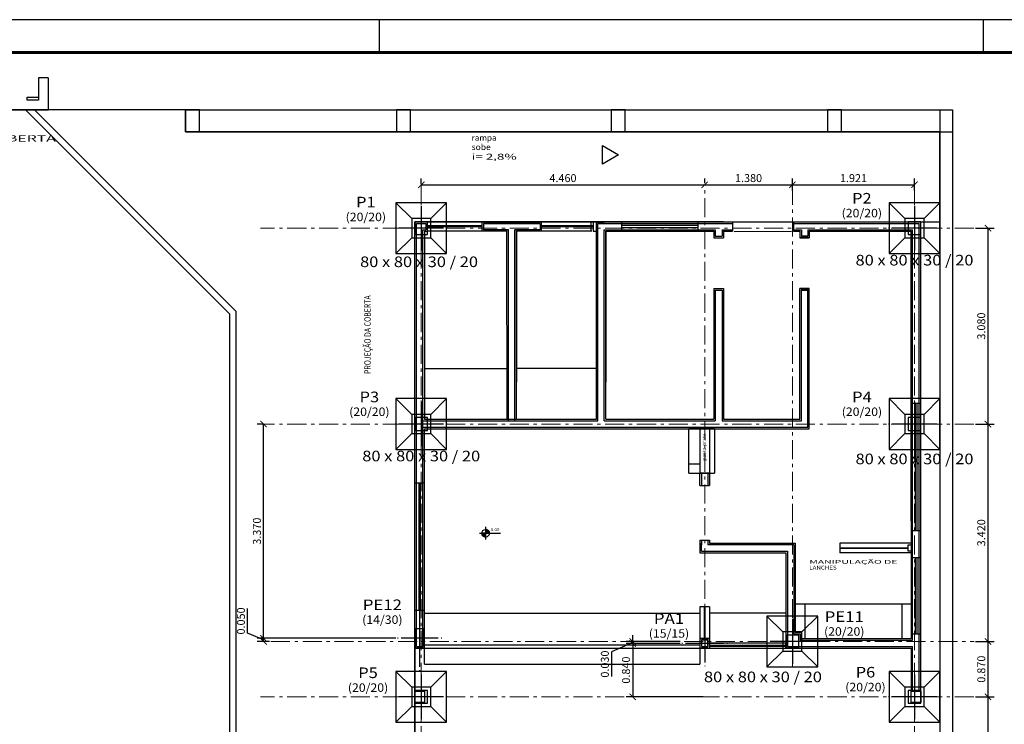
# Model space of a CAD drawing. Units: millimetres. Extents: x 5 to 912, y 5 to 483.
# Drawn here: x 125 to 156, y 319 to 341 of the extents above; entities that cross this region are included whole.
import ezdxf
from ezdxf.enums import TextEntityAlignment as Align

# ---------------------------------------------------------------- set-up
doc = ezdxf.new("R2010")
doc.units = ezdxf.units.MM
for name, pattern in [('ACAD_ISO02W100', [0.04, 0.02, 0.02]), ('ACAD_ISO10W100', [18, 12, -3, 0, -3]), ('HIDDEN', [0.04, 0.02, 0.02]), ('HIDDEN2', [0.04, 0.02, 0.02])]:
    doc.linetypes.add(name, pattern=pattern)
doc.layers.get('0').update_dxf_attribs({"linetype": 'CONTINUOUS'})
doc.layers.get('Defpoints').update_dxf_attribs({"linetype": 'CONTINUOUS'})
for name, color, linetype in [('09-COTA', 1, 'CONTINUOUS'), ('ALVENARIA', 5, 'CONTINUOUS'), ('ARQ-ALV', 6, 'CONTINUOUS'), ('ARQ-DIV', 140, 'CONTINUOUS'), ('ARQ-ESQ', 252, 'CONTINUOUS'), ('ARQ_2D_PISO', 1, 'CONTINUOUS'), ('ARQ_TEXTOS', 2, 'CONTINUOUS'), ('CINTAS', 2, 'CONTINUOUS'), ('COTAS', 2, 'CONTINUOUS'), ('ESQUADRIA', 2, 'CONTINUOUS'), ('FUN_CARIMBO', 2, 'CONTINUOUS'), ('LINHA_COBERTA', 6, 'ACAD_ISO02W100'), ('LN CT', 2, 'CONTINUOUS'), ('PAREDE', 1, 'CONTINUOUS'), ('PAREDES', 252, 'CONTINUOUS'), ('PILAR_EIXOS', 1, 'CONTINUOUS'), ('PILAR_REF', 3, 'CONTINUOUS'), ('PILAR_RET', 4, 'CONTINUOUS'), ('PISO', 1, 'CONTINUOUS'), ('REVESTIMENTO', 1, 'CONTINUOUS'), ('SAP_CONTORNO', 3, 'CONTINUOUS'), ('SAP_DIMENSION_Y_ARM', 2, 'CONTINUOUS'), ('TEXTO', 2, 'CONTINUOUS')]:
    doc.layers.add(name, color=color, linetype=linetype)
doc.styles.add('CYPETXT', font='monotxt', dxfattribs={"height": 0.2})
doc.styles.add('INCENDIO', font='swisscl.ttf')
doc.dimstyles.new('IFAL MD 50', dxfattribs={"dimtxt": 0.25, "dimasz": 0.2, "dimexe": 0.2, "dimexo": 0.05, "dimgap": 0.05, "dimtad": 1, "dimdec": 3, "dimlfac": 0.5, "dimzin": 1, "dimdsep": 46, "dimtxsty": 'INCENDIO', "dimblk": 'ARCHTICK', "dimcen": 1, "dimclrd": 1, "dimclre": 1, "dimclrt": 256, "dimadec": 0, "dimazin": 2, "dimtfac": 1, "dimtdec": 3, "dimtofl": 0, "dimtmove": 0, "dimatfit": 3, "dimfxl": 1, "dimarcsym": 0})

# ---------------------------------------------------------------- blocks, each defined once
blk = doc.blocks.new('_ArchTick')
at = {"color": 0, "linetype": 'ByBlock', "lineweight": 0, "const_width": 0.15}
blk.add_lwpolyline([(-0.5, -0.5), (0.5, 0.5)], dxfattribs=at)
blk = doc.blocks.new('*D15')
at = {"layer": 'CINTAS', "color": 1, "lineweight": -2, "transparency": 16777216}
for p, q in [((137.795, 336.086), (137.795, 336.267)), ((146.714, 336.116), (146.714, 336.267)), ((137.795, 336.067), (146.714, 336.067))]:
    blk.add_line(p, q, dxfattribs=at)
at = {"layer": 'Defpoints', "color": 0, "lineweight": 0, "transparency": 16777216}
for p in [(137.795, 336.036), (146.714, 336.067), (146.714, 336.066)]:
    blk.add_point(p, dxfattribs=at)
at = {"layer": 'CINTAS', "color": 1, "lineweight": -2, "transparency": 16777216, "xscale": 0.2, "yscale": 0.2, "zscale": 0.2, "rotation": 180}
blk.add_blockref('_ArchTick', (137.795, 336.067), dxfattribs=at)
at = {"layer": 'CINTAS', "color": 1, "lineweight": -2, "transparency": 16777216, "xscale": 0.2, "yscale": 0.2, "zscale": 0.2}
blk.add_blockref('_ArchTick', (146.714, 336.067), dxfattribs=at)
at = {"layer": 'CINTAS', "lineweight": 0, "transparency": 16777216, "insert": (142.255, 336.245), "char_height": 0.25, "attachment_point": 5, "style": 'INCENDIO'}
blk.add_mtext('4.460', dxfattribs=at)
blk = doc.blocks.new('*D16')
at = {"layer": 'CINTAS', "color": 1, "lineweight": -2, "transparency": 16777216}
for p, q in [((146.714, 336.116), (146.714, 336.267)), ((149.474, 336.086), (149.474, 336.267)), ((146.714, 336.067), (149.474, 336.067))]:
    blk.add_line(p, q, dxfattribs=at)
at = {"layer": 'Defpoints', "color": 0, "lineweight": 0, "transparency": 16777216}
for p in [(146.714, 336.066), (149.474, 336.067), (149.474, 336.036)]:
    blk.add_point(p, dxfattribs=at)
at = {"layer": 'CINTAS', "color": 1, "lineweight": -2, "transparency": 16777216, "xscale": 0.2, "yscale": 0.2, "zscale": 0.2, "rotation": 180}
blk.add_blockref('_ArchTick', (146.714, 336.067), dxfattribs=at)
at = {"layer": 'CINTAS', "color": 1, "lineweight": -2, "transparency": 16777216, "xscale": 0.2, "yscale": 0.2, "zscale": 0.2}
blk.add_blockref('_ArchTick', (149.474, 336.067), dxfattribs=at)
at = {"layer": 'CINTAS', "lineweight": 0, "transparency": 16777216, "insert": (148.094, 336.246), "char_height": 0.25, "attachment_point": 5, "style": 'INCENDIO'}
blk.add_mtext('1.380', dxfattribs=at)
blk = doc.blocks.new('*D17')
at = {"layer": 'CINTAS', "color": 1, "lineweight": -2, "transparency": 16777216}
for p, q in [((144.448, 321.704), (144.448, 321.904)), ((144.448, 321.674), (143.783, 321.38)), ((145.939, 321.704), (144.248, 321.704)), ((145.939, 321.644), (144.248, 321.644)), ((144.448, 321.704), (144.448, 321.644)), ((144.448, 321.644), (144.448, 321.444)), ((143.783, 321.38), (143.783, 320.608))]:
    blk.add_line(p, q, dxfattribs=at)
at = {"layer": 'Defpoints', "color": 0, "lineweight": 0, "transparency": 16777216}
for p in [(144.448, 321.644), (145.989, 321.704), (145.989, 321.644)]:
    blk.add_point(p, dxfattribs=at)
at = {"layer": 'CINTAS', "color": 1, "lineweight": -2, "transparency": 16777216, "xscale": 0.2, "yscale": 0.2, "zscale": 0.2}
for p, rotation in [((144.448, 321.704), 270), ((144.448, 321.644), 90)]:
    blk.add_blockref('_ArchTick', p, dxfattribs=dict(at, rotation=rotation))
at = {"layer": 'CINTAS', "lineweight": 0, "transparency": 16777216, "insert": (143.605, 320.994), "char_height": 0.25, "attachment_point": 5, "rotation": 90, "style": 'INCENDIO'}
blk.add_mtext('0.030', dxfattribs=at)
blk = doc.blocks.new('*D18')
at = {"layer": 'CINTAS', "color": 1, "lineweight": -2, "transparency": 16777216}
for p, q in [((145.939, 321.644), (144.248, 321.644)), ((144.448, 321.644), (144.448, 319.964)), ((146.662, 319.964), (144.248, 319.964))]:
    blk.add_line(p, q, dxfattribs=at)
at = {"layer": 'Defpoints', "color": 0, "lineweight": 0, "transparency": 16777216}
for p in [(145.989, 321.644), (144.448, 319.964), (146.712, 319.964)]:
    blk.add_point(p, dxfattribs=at)
at = {"layer": 'CINTAS', "color": 1, "lineweight": -2, "transparency": 16777216, "xscale": 0.2, "yscale": 0.2, "zscale": 0.2}
for p, rotation in [((144.448, 321.644), 90), ((144.448, 319.964), 270)]:
    blk.add_blockref('_ArchTick', p, dxfattribs=dict(at, rotation=rotation))
at = {"layer": 'CINTAS', "lineweight": 0, "transparency": 16777216, "insert": (144.27, 320.804), "char_height": 0.25, "attachment_point": 5, "rotation": 90, "style": 'INCENDIO'}
blk.add_mtext('0.840', dxfattribs=at)
blk = doc.blocks.new('*D19')
at = {"layer": 'CINTAS', "color": 1, "lineweight": -2, "transparency": 16777216}
for p, q in [((155.232, 334.704), (155.827, 334.704)), ((155.627, 334.704), (155.627, 328.544)), ((155.232, 328.544), (155.827, 328.544))]:
    blk.add_line(p, q, dxfattribs=at)
at = {"layer": 'Defpoints', "color": 0, "lineweight": 0, "transparency": 16777216}
for p in [(155.182, 334.704), (155.182, 328.544), (155.627, 328.544)]:
    blk.add_point(p, dxfattribs=at)
at = {"layer": 'CINTAS', "color": 1, "lineweight": -2, "transparency": 16777216, "xscale": 0.2, "yscale": 0.2, "zscale": 0.2}
for p, rotation in [((155.627, 334.704), 90), ((155.627, 328.544), 270)]:
    blk.add_blockref('_ArchTick', p, dxfattribs=dict(at, rotation=rotation))
at = {"layer": 'CINTAS', "lineweight": 0, "transparency": 16777216, "insert": (155.448, 331.624), "char_height": 0.25, "attachment_point": 5, "rotation": 90, "style": 'INCENDIO'}
blk.add_mtext('3.080', dxfattribs=at)
blk = doc.blocks.new('*D20')
at = {"layer": 'CINTAS', "color": 1, "lineweight": -2, "transparency": 16777216}
for p, q in [((155.232, 328.544), (155.827, 328.544)), ((155.627, 328.544), (155.627, 321.704)), ((155.238, 321.704), (155.827, 321.704))]:
    blk.add_line(p, q, dxfattribs=at)
at = {"layer": 'Defpoints', "color": 0, "lineweight": 0, "transparency": 16777216}
for p in [(155.182, 328.544), (155.188, 321.704), (155.627, 321.704)]:
    blk.add_point(p, dxfattribs=at)
at = {"layer": 'CINTAS', "color": 1, "lineweight": -2, "transparency": 16777216, "xscale": 0.2, "yscale": 0.2, "zscale": 0.2}
for p, rotation in [((155.627, 328.544), 90), ((155.627, 321.704), 270)]:
    blk.add_blockref('_ArchTick', p, dxfattribs=dict(at, rotation=rotation))
at = {"layer": 'CINTAS', "lineweight": 0, "transparency": 16777216, "insert": (155.448, 325.124), "char_height": 0.25, "attachment_point": 5, "rotation": 90, "style": 'INCENDIO'}
blk.add_mtext('3.420', dxfattribs=at)
blk = doc.blocks.new('*D21')
at = {"layer": 'CINTAS', "color": 1, "lineweight": -2, "transparency": 16777216}
for p, q in [((155.238, 321.704), (155.827, 321.704)), ((155.627, 321.704), (155.627, 319.964)), ((155.232, 319.964), (155.827, 319.964))]:
    blk.add_line(p, q, dxfattribs=at)
at = {"layer": 'Defpoints', "color": 0, "lineweight": 0, "transparency": 16777216}
for p in [(155.188, 321.704), (155.182, 319.964), (155.627, 319.964)]:
    blk.add_point(p, dxfattribs=at)
at = {"layer": 'CINTAS', "color": 1, "lineweight": -2, "transparency": 16777216, "xscale": 0.2, "yscale": 0.2, "zscale": 0.2}
for p, rotation in [((155.627, 321.704), 90), ((155.627, 319.964), 270)]:
    blk.add_blockref('_ArchTick', p, dxfattribs=dict(at, rotation=rotation))
at = {"layer": 'CINTAS', "lineweight": 0, "transparency": 16777216, "insert": (155.449, 320.834), "char_height": 0.25, "attachment_point": 5, "rotation": 90, "style": 'INCENDIO'}
blk.add_mtext('0.870', dxfattribs=at)
blk = doc.blocks.new('*D22')
at = {"layer": 'CINTAS', "color": 1, "lineweight": -2, "transparency": 16777216}
for p, q in [((155.232, 319.964), (155.827, 319.964)), ((155.627, 319.964), (155.627, 313.164)), ((155.232, 313.164), (155.827, 313.164))]:
    blk.add_line(p, q, dxfattribs=at)
at = {"layer": 'Defpoints', "color": 0, "lineweight": 0, "transparency": 16777216}
for p in [(155.182, 319.964), (155.182, 313.164), (155.627, 313.164)]:
    blk.add_point(p, dxfattribs=at)
at = {"layer": 'CINTAS', "color": 1, "lineweight": -2, "transparency": 16777216, "xscale": 0.2, "yscale": 0.2, "zscale": 0.2}
for p, rotation in [((155.627, 319.964), 90), ((155.627, 313.164), 270)]:
    blk.add_blockref('_ArchTick', p, dxfattribs=dict(at, rotation=rotation))
at = {"layer": 'CINTAS', "lineweight": 0, "transparency": 16777216, "insert": (155.448, 316.564), "char_height": 0.25, "attachment_point": 5, "rotation": 90, "style": 'INCENDIO'}
blk.add_mtext('3.400', dxfattribs=at)
blk = doc.blocks.new('*D25')
at = {"layer": 'CINTAS', "color": 1, "lineweight": -2, "transparency": 16777216}
for p, q in [((132.332, 321.964), (132.332, 322.737)), ((132.836, 321.754), (132.332, 321.964)), ((136.995, 321.804), (132.636, 321.804)), ((133.016, 321.704), (132.636, 321.704)), ((132.836, 321.704), (132.836, 321.804))]:
    blk.add_line(p, q, dxfattribs=at)
at = {"layer": 'Defpoints', "color": 0, "lineweight": 0, "transparency": 16777216}
for p in [(132.836, 321.804), (133.066, 321.704), (137.045, 321.804)]:
    blk.add_point(p, dxfattribs=at)
at = {"layer": 'CINTAS', "color": 1, "lineweight": -2, "transparency": 16777216, "xscale": 0.2, "yscale": 0.2, "zscale": 0.2}
for p, rotation in [((132.836, 321.804), 90), ((132.836, 321.704), 270)]:
    blk.add_blockref('_ArchTick', p, dxfattribs=dict(at, rotation=rotation))
at = {"layer": 'CINTAS', "lineweight": 0, "transparency": 16777216, "insert": (132.154, 322.35), "char_height": 0.25, "attachment_point": 5, "rotation": 90, "style": 'INCENDIO'}
blk.add_mtext('0.050', dxfattribs=at)
blk = doc.blocks.new('*D26')
at = {"layer": 'CINTAS', "color": 1, "lineweight": -2, "transparency": 16777216}
for p, q in [((132.786, 328.544), (132.636, 328.544)), ((132.836, 321.804), (132.836, 328.544)), ((136.995, 321.804), (132.636, 321.804))]:
    blk.add_line(p, q, dxfattribs=at)
at = {"layer": 'Defpoints', "color": 0, "lineweight": 0, "transparency": 16777216}
for p in [(132.836, 328.544), (132.836, 328.544), (137.045, 321.804)]:
    blk.add_point(p, dxfattribs=at)
at = {"layer": 'CINTAS', "color": 1, "lineweight": -2, "transparency": 16777216, "xscale": 0.2, "yscale": 0.2, "zscale": 0.2}
for p, rotation in [((132.836, 328.544), 90), ((132.836, 321.804), 270)]:
    blk.add_blockref('_ArchTick', p, dxfattribs=dict(at, rotation=rotation))
at = {"layer": 'CINTAS', "lineweight": 0, "transparency": 16777216, "insert": (132.658, 325.174), "char_height": 0.25, "attachment_point": 5, "rotation": 90, "style": 'INCENDIO'}
blk.add_mtext('3.370', dxfattribs=at)
blk = doc.blocks.new('*D27')
at = {"layer": 'CINTAS', "color": 1, "lineweight": -2, "transparency": 16777216}
for p, q in [((149.474, 335.887), (149.474, 336.267)), ((153.315, 335.887), (153.315, 336.267)), ((149.474, 336.067), (153.315, 336.067))]:
    blk.add_line(p, q, dxfattribs=at)
at = {"layer": 'Defpoints', "color": 0, "lineweight": 0, "transparency": 16777216}
for p in [(149.474, 335.837), (153.315, 336.067), (153.315, 335.837)]:
    blk.add_point(p, dxfattribs=at)
at = {"layer": 'CINTAS', "color": 1, "lineweight": -2, "transparency": 16777216, "xscale": 0.2, "yscale": 0.2, "zscale": 0.2, "rotation": 180}
blk.add_blockref('_ArchTick', (149.474, 336.067), dxfattribs=at)
at = {"layer": 'CINTAS', "color": 1, "lineweight": -2, "transparency": 16777216, "xscale": 0.2, "yscale": 0.2, "zscale": 0.2}
blk.add_blockref('_ArchTick', (153.315, 336.067), dxfattribs=at)
at = {"layer": 'CINTAS', "lineweight": 0, "transparency": 16777216, "insert": (151.395, 336.245), "char_height": 0.25, "attachment_point": 5, "style": 'INCENDIO'}
blk.add_mtext('1.921', dxfattribs=at)

msp = doc.modelspace()

# ---------------------------------------------------------------- hatches: boundary and pattern name
at = {"layer": '09-COTA', "linetype": 'Continuous'}
for points in [[(139.7013, 325.1098), (139.7043, 325.0828), (139.8213, 325.1098)], [(139.7133, 325.0578), (139.8213, 325.1098), (139.7043, 325.0828)], [(139.7273, 325.0348), (139.8213, 325.1098), (139.7133, 325.0578)], [(139.7463, 325.0158), (139.8213, 325.1098), (139.7273, 325.0348)], [(139.7693, 325.0018), (139.8213, 325.1098), (139.7463, 325.0158)], [(139.7943, 324.9928), (139.8213, 325.1098), (139.7693, 325.0018)], [(139.8213, 324.9898), (139.8213, 325.1098), (139.7943, 324.9928)], [(139.8473, 325.2268), (139.8213, 325.2298), (139.8213, 325.1098)], [(139.8733, 325.2178), (139.8473, 325.2268), (139.8213, 325.1098)], [(139.8953, 325.2038), (139.8733, 325.2178), (139.8213, 325.1098)], [(139.9143, 325.1848), (139.8953, 325.2038), (139.8213, 325.1098)], [(139.9293, 325.1618), (139.9143, 325.1848), (139.8213, 325.1098)], [(139.9383, 325.1368), (139.9293, 325.1618), (139.8213, 325.1098)], [(139.9383, 325.1368), (139.8213, 325.1098), (139.9413, 325.1098)]]:
    msp.add_hatch(color=256, dxfattribs=at).paths.add_polyline_path(points)

# ---------------------------------------------------------------- linework, layer by layer
at = {"linetype": 'Continuous'}
msp.add_line((149.3143, 321.7438), (149.3143, 321.5438), dxfattribs=at)
msp.add_line((149.3143, 321.7438), (149.3143, 321.5438), dxfattribs=at)
at = {"layer": '09-COTA', "linetype": 'Continuous'}
for p, q in [((147.5853, 334.9038), (147.5853, 334.6038)), ((149.5053, 334.9038), (149.5053, 334.6038)), ((139.8213, 325.3058), (139.8213, 324.9148)), ((139.6253, 325.1098), (140.2853, 325.1098))]:
    msp.add_line(p, q, dxfattribs=at)
for points in [[(139.7013, 325.1098), (139.7043, 325.0828), (139.8213, 325.1098)], [(139.7133, 325.0578), (139.8213, 325.1098), (139.7043, 325.0828)], [(139.7273, 325.0348), (139.8213, 325.1098), (139.7133, 325.0578)], [(139.7463, 325.0158), (139.8213, 325.1098), (139.7273, 325.0348)], [(139.7693, 325.0018), (139.8213, 325.1098), (139.7463, 325.0158)], [(139.7943, 324.9928), (139.8213, 325.1098), (139.7693, 325.0018)], [(139.8213, 324.9898), (139.8213, 325.1098), (139.7943, 324.9928)], [(139.8473, 325.2268), (139.8213, 325.2298), (139.8213, 325.1098)], [(139.8733, 325.2178), (139.8473, 325.2268), (139.8213, 325.1098)], [(139.8953, 325.2038), (139.8733, 325.2178), (139.8213, 325.1098)], [(139.9143, 325.1848), (139.8953, 325.2038), (139.8213, 325.1098)], [(139.9293, 325.1618), (139.9143, 325.1848), (139.8213, 325.1098)], [(139.9383, 325.1368), (139.9293, 325.1618), (139.8213, 325.1098)], [(139.9383, 325.1368), (139.8213, 325.1098), (139.9413, 325.1098)]]:
    msp.add_lwpolyline(points, close=True, dxfattribs=at)
msp.add_circle((139.8213, 325.1098), 0.12, dxfattribs=at)
at = {"layer": 'ALVENARIA', "color": 1, "linetype": 'HIDDEN2'}
for p, q in [((146.5653, 328.3938), (146.5653, 326.9938)), ((146.8653, 328.3938), (146.8653, 326.9938)), ((149.8643, 322.8938), (149.8643, 321.7938)), ((152.9153, 322.8938), (152.9153, 321.7938)), ((146.5653, 321.5928), (137.8953, 321.5928)), ((137.8953, 321.4928), (146.5643, 321.4928))]:
    msp.add_line(p, q, dxfattribs=at)
at = {"layer": 'ARQ-ALV', "linetype": 'Continuous'}
msp.add_line((146.8653, 326.9938), (146.5653, 326.9938), dxfattribs=at)
at = {"layer": 'ARQ-DIV', "color": 1, "linetype": 'Continuous'}
for p, q in [((146.5643, 326.6128), (146.5643, 326.9938)), ((146.5643, 324.7928), (146.5643, 324.4928)), ((146.8643, 324.7928), (149.5643, 324.7928)), ((146.5643, 324.4928), (149.2653, 324.4928))]:
    msp.add_line(p, q, dxfattribs=at)
at = {"layer": 'ARQ-ESQ', "linetype": 'Continuous'}
for p, q in [((141.8053, 334.9038), (141.5803, 334.9038)), ((141.8053, 334.6038), (141.5803, 334.6038))]:
    msp.add_line(p, q, dxfattribs=at)
at = {"layer": 'ARQ-ESQ', "color": 1, "linetype": 'HIDDEN'}
for p, q in [((144.1103, 334.6038), (144.1103, 334.9038)), ((146.5103, 334.6038), (146.5103, 334.9038)), ((137.9453, 334.7838), (139.7123, 334.7838)), ((137.9453, 334.7538), (139.7123, 334.7538)), ((141.5793, 334.7838), (143.2033, 334.7838)), ((141.5793, 334.7538), (143.2033, 334.7538)), ((146.5103, 334.7838), (144.1103, 334.7838)), ((144.1103, 334.7238), (146.5103, 334.7238)), ((153.2143, 329.1988), (153.5143, 329.1988)), ((153.3343, 329.1988), (153.3343, 325.1988)), ((153.3943, 325.1988), (153.3943, 329.1988)), ((137.5953, 326.6938), (137.8953, 326.6938)), ((137.7153, 326.6938), (137.7153, 322.6938)), ((137.7753, 322.6938), (137.7753, 326.6938)), ((153.2143, 325.1988), (153.5143, 325.1988)), ((153.2153, 324.3438), (153.5153, 324.3438)), ((153.3353, 324.3438), (153.3353, 321.9438)), ((153.3953, 321.9438), (153.3953, 324.3438)), ((137.5953, 322.6938), (137.8953, 322.6938)), ((153.2153, 321.9438), (153.5153, 321.9438))]:
    msp.add_line(p, q, dxfattribs=at)
at = {"layer": 'ARQ_2D_PISO', "linetype": 'Continuous'}
for p, q in [((143.2053, 334.9038), (143.2033, 334.6038)), ((143.2653, 334.9038), (143.6053, 334.9038)), ((147.3053, 334.9038), (147.5853, 334.9038)), ((149.5053, 334.9038), (149.7053, 334.9038)), ((137.8953, 334.6038), (137.8953, 328.6938)), ((143.2033, 334.6038), (143.3053, 334.6038))]:
    msp.add_line(p, q, dxfattribs=at)
at = {"layer": 'COTAS', "linetype": 'Continuous'}
msp.add_line((153.5153, 334.9038), (154.1153, 334.9038), dxfattribs=at)
at = {"layer": 'ESQUADRIA', "linetype": 'Continuous'}
for p, q in [((139.7133, 334.9038), (139.3353, 334.9038)), ((143.1633, 334.9038), (143.1033, 334.9038)), ((143.1433, 334.6038), (143.1433, 334.9038)), ((139.7133, 334.6038), (139.3353, 334.6038))]:
    msp.add_line(p, q, dxfattribs=at)
at = {"layer": 'FUN_CARIMBO', "color": 1}
for p, q in [((136.4722, 341.2592), (136.4722, 340.2317)), ((155.4809, 341.2592), (155.4809, 340.2317))]:
    msp.add_line(p, q, dxfattribs=at)
at = {"layer": 'FUN_CARIMBO'}
msp.add_lwpolyline([(109.3984, 281.8592), (193.4984, 281.8592), (193.4984, 341.2592), (109.3984, 341.2592)], close=True, dxfattribs=at)
at = {"layer": 'FUN_CARIMBO', "color": 6, "lineweight": 60}
msp.add_lwpolyline([(111.9672, 340.2317), (192.4709, 340.2317), (192.4709, 282.8867), (111.9672, 282.8867), (111.9672, 340.2317)], dxfattribs=at)
at = {"layer": 'LINHA_COBERTA', "linetype": 'ACAD_ISO02W100'}
msp.add_lwpolyline([(147.3053, 334.9038), (139.7123, 334.9038)], dxfattribs=at)
at = {"layer": 'LN CT', "linetype": 'ACAD_ISO10W100', "lineweight": 0, "ltscale": 0.05}
for p, q in [((137.7953, 336.0363), (137.7953, 299.7581)), ((146.7143, 321.0438), (146.7143, 336.0655)), ((149.4743, 336.0363), (149.4743, 320.9038)), ((153.3153, 336.0363), (153.3153, 299.7581)), ((155.1819, 334.7038), (132.7428, 334.7038)), ((155.1819, 328.5438), (132.7428, 328.5438)), ((133.0661, 321.7038), (155.1876, 321.7038)), ((155.1819, 319.9638), (132.7428, 319.9638))]:
    msp.add_line(p, q, dxfattribs=at)
at = {"layer": 'PAREDE', "linetype": 'Continuous'}
for p, q in [((137.6453, 334.8538), (137.9443, 334.8538)), ((137.6453, 321.5438), (137.6453, 334.8538)), ((137.8453, 334.6538), (137.9443, 334.6538)), ((137.8453, 321.5438), (137.8453, 334.6538)), ((137.9443, 334.6538), (137.9433, 334.6538)), ((137.9443, 334.8538), (137.9443, 334.6538)), ((139.7523, 334.8538), (141.5403, 334.8538)), ((139.7523, 334.8538), (139.7523, 334.6538)), ((139.7523, 334.6538), (140.5453, 334.6538)), ((140.5453, 334.6538), (139.7523, 334.6538)), ((140.5453, 334.6538), (139.7523, 334.6538)), ((141.5403, 334.8538), (139.7533, 334.8538)), ((140.5453, 328.6438), (140.5453, 334.6538)), ((140.7453, 334.6538), (141.5403, 334.6538)), ((141.5403, 334.6538), (140.7453, 334.6538)), ((141.5403, 334.6538), (140.7453, 334.6538)), ((140.7453, 328.6438), (140.7453, 334.6538)), ((141.5403, 334.8538), (141.5403, 334.6538)), ((143.3553, 334.8538), (147.5853, 334.8538)), ((143.3553, 328.6438), (143.3553, 334.8538)), ((143.5553, 334.8538), (143.3553, 334.8538)), ((143.5553, 334.6538), (147.0453, 334.6538)), ((143.5553, 328.6438), (143.5553, 334.6538)), ((147.0453, 334.6538), (147.0453, 334.4538)), ((147.2653, 334.6538), (147.5853, 334.6538)), ((147.2653, 334.6538), (147.2653, 334.4538)), ((149.5053, 334.8538), (153.4653, 334.8538)), ((149.5053, 334.6538), (149.7553, 334.6538)), ((149.7553, 334.6538), (149.7553, 334.4538)), ((149.9553, 334.6538), (149.9553, 334.4538)), ((149.9553, 334.6538), (153.2553, 334.6538)), ((153.2553, 321.7438), (153.2553, 334.6538)), ((153.4653, 320.1438), (153.4653, 334.8538)), ((147.0453, 334.4538), (147.2653, 334.4538)), ((149.9653, 334.4538), (149.7453, 334.4538)), ((149.7553, 334.4538), (149.9553, 334.4538)), ((147.0453, 332.7538), (147.0453, 328.6438)), ((147.0453, 332.7538), (147.2653, 332.7538)), ((147.2653, 332.7538), (147.2653, 328.6438)), ((149.9653, 332.7538), (149.7453, 332.7538)), ((149.7553, 332.7538), (149.9553, 332.7538)), ((149.7553, 328.6438), (149.7553, 332.7538)), ((149.9553, 328.4438), (149.9553, 332.7538)), ((137.8453, 328.6438), (143.3553, 328.6438)), ((137.8453, 328.4438), (149.9553, 328.4438)), ((143.5553, 328.6438), (147.0453, 328.6438)), ((147.2653, 328.6438), (149.7553, 328.6438)), ((146.6143, 326.9938), (146.6143, 326.6128)), ((146.8143, 326.9938), (146.8143, 326.6128)), ((146.5643, 324.7628), (146.5643, 324.7628)), ((146.6143, 324.8928), (146.6143, 324.7428)), ((146.6143, 324.5428), (146.6143, 324.7928)), ((146.8143, 324.8928), (146.8143, 324.7428)), ((149.5143, 324.7428), (146.8143, 324.7428)), ((149.5143, 324.7428), (149.5143, 321.9438)), ((153.2153, 324.7938), (150.9643, 324.7928)), ((150.9643, 324.7928), (150.9643, 324.6128)), ((150.9643, 324.7928), (150.9643, 324.4928)), ((146.6143, 324.5428), (149.3153, 324.5428)), ((149.3153, 324.5428), (149.3143, 321.5428)), ((153.1143, 324.6438), (150.9643, 324.6428)), ((150.9643, 324.6428), (150.9643, 324.6228)), ((153.1143, 324.6238), (150.9643, 324.6228)), ((153.2153, 324.4938), (150.9643, 324.4928)), ((149.5143, 321.9438), (149.7143, 321.9438)), ((149.7143, 321.9438), (149.7143, 321.7438)), ((149.7143, 321.7438), (153.2553, 321.7438)), ((137.6453, 321.5438), (137.8453, 321.5438)), ((149.3143, 321.5438), (153.2553, 321.5438)), ((153.2553, 320.1438), (153.2553, 321.5438))]:
    msp.add_line(p, q, dxfattribs=at)
for points in [[(153.2143, 324.7438), (153.2143, 324.5438), (153.1143, 324.5438), (153.1143, 324.7438), (153.2143, 324.7438)], [(146.6153, 321.7438), (146.6153, 321.5428), (146.8153, 321.5428), (146.8153, 321.7438), (146.6153, 321.7438)], [(137.5953, 319.7838), (137.5953, 320.1438), (137.8953, 320.1438), (137.8953, 319.7838), (137.5953, 319.7838)], [(153.2153, 319.7838), (153.2153, 320.1438), (153.5153, 320.1438), (153.5153, 319.7838), (153.2153, 319.7838)]]:
    msp.add_lwpolyline(points, close=True, dxfattribs=at)
at = {"layer": 'PAREDES', "linetype": 'Continuous'}
for p, q in [((125.7553, 339.4258), (125.7553, 338.7278)), ((126.0553, 339.4258), (125.7553, 339.4258)), ((126.0553, 339.4258), (126.0553, 338.4278)), ((130.3753, 338.4278), (126.0553, 338.4278)), ((130.3753, 338.4278), (154.5153, 338.4278)), ((154.1153, 338.4278), (154.1153, 300.8278)), ((154.5153, 338.4278), (154.5153, 300.3938)), ((130.3753, 337.7278), (154.5153, 337.7278)), ((137.8953, 330.2938), (140.4943, 330.2938)), ((143.3053, 330.2938), (140.7953, 330.2938)), ((146.2173, 326.9938), (146.2173, 328.3938)), ((147.0173, 328.3938), (146.2173, 328.3938)), ((147.0173, 328.3938), (147.0173, 326.9938)), ((146.2173, 327.2938), (146.5653, 327.2938)), ((146.2173, 326.9938), (147.0173, 326.9938)), ((149.5643, 322.8938), (153.2153, 322.8938)), ((137.8953, 322.5928), (146.5643, 322.5928)), ((149.2653, 322.5928), (146.8643, 322.5928)), ((137.5953, 321.4938), (137.5953, 306.2038)), ((137.8953, 320.9928), (137.8953, 321.4928)), ((146.5643, 321.4928), (146.5643, 320.9928)), ((137.8953, 320.9928), (146.5643, 320.9928))]:
    msp.add_line(p, q, dxfattribs=at)
for points in [[(125.3953, 338.8278), (125.7553, 338.8278), (125.7553, 338.7278), (125.3953, 338.7278), (125.3953, 338.8278)], [(130.3753, 338.4278), (130.3753, 337.7278), (130.8153, 337.7278), (130.8153, 338.4278), (130.3753, 338.4278)], [(137.0153, 338.4278), (137.0153, 337.7278), (137.4553, 337.7278), (137.4553, 338.4278), (137.0153, 338.4278)], [(143.7753, 338.4278), (143.7753, 337.7278), (144.2153, 337.7278), (144.2153, 338.4278), (143.7753, 338.4278)], [(150.5753, 338.4278), (150.5753, 337.7278), (151.0153, 337.7278), (151.0153, 338.4278), (150.5753, 338.4278)]]:
    msp.add_lwpolyline(points, close=True, dxfattribs=at)
for points in [[(113.8353, 338.4278), (126.0553, 338.4278)], [(126.0553, 338.4278), (113.9753, 338.4278)], [(125.3433, 338.4278), (131.7653, 332.0058), (131.7653, 317.8638)], [(130.6343, 308.9928), (130.6343, 312.4918), (137.5953, 312.4918), (137.5953, 334.9038), (154.1153, 334.9038), (154.1153, 337.7278), (130.3753, 337.7278), (130.3753, 338.4278), (125.6263, 338.4278), (131.9653, 332.0888), (131.9653, 317.7808), (127.8733, 313.6888), (127.8005, 308.9928)], [(125.6263, 338.4278), (131.9653, 332.0888), (131.9653, 317.7808), (127.8733, 313.6888)]]:
    msp.add_lwpolyline(points, dxfattribs=at)
at = {"layer": 'PILAR_EIXOS', "linetype": 'Continuous'}
for p, q in [((137.7953, 335.5238), (137.7953, 335.5038)), ((153.3153, 335.5238), (153.3153, 335.5038)), ((137.7953, 335.4038), (137.7953, 334.0038)), ((153.3153, 335.4038), (153.3153, 334.0038)), ((136.9953, 334.7038), (136.9753, 334.7038)), ((138.4953, 334.7038), (137.0953, 334.7038)), ((138.6153, 334.7038), (138.5953, 334.7038)), ((152.5153, 334.7038), (152.4953, 334.7038)), ((154.0153, 334.7038), (152.6153, 334.7038)), ((154.1353, 334.7038), (154.1153, 334.7038)), ((137.7953, 333.9038), (137.7953, 333.8838)), ((153.3153, 333.9038), (153.3153, 333.8838)), ((137.7953, 329.3638), (137.7953, 329.3438)), ((153.3153, 329.3638), (153.3153, 329.3438)), ((137.7953, 329.2438), (137.7953, 327.8438)), ((153.3153, 329.2438), (153.3153, 327.8438)), ((136.9953, 328.5438), (136.9753, 328.5438)), ((138.4953, 328.5438), (137.0953, 328.5438)), ((138.6153, 328.5438), (138.5953, 328.5438)), ((152.5153, 328.5438), (152.4953, 328.5438)), ((154.0153, 328.5438), (152.6153, 328.5438)), ((154.1353, 328.5438), (154.1153, 328.5438)), ((137.7953, 327.7438), (137.7953, 327.7238)), ((153.3153, 327.7438), (153.3153, 327.7238)), ((137.7453, 322.8238), (137.7453, 322.8038)), ((137.7453, 322.7038), (137.7453, 320.9038)), ((149.4743, 322.5238), (149.4743, 322.5038)), ((146.7143, 322.3638), (146.7143, 322.3438)), ((146.7143, 322.2438), (146.7143, 321.0438)), ((149.4743, 322.4038), (149.4743, 321.0038)), ((137.0653, 321.8038), (137.0453, 321.8038)), ((138.3253, 321.8038), (137.1653, 321.8038)), ((138.4453, 321.8038), (138.4253, 321.8038)), ((146.0143, 321.6438), (145.9943, 321.6438)), ((147.3143, 321.6438), (146.1143, 321.6438)), ((147.4343, 321.6438), (147.4143, 321.6438)), ((148.6743, 321.7038), (148.6543, 321.7038)), ((150.1743, 321.7038), (148.7743, 321.7038)), ((150.2943, 321.7038), (150.2743, 321.7038)), ((137.7453, 320.8038), (137.7453, 320.7838)), ((137.7953, 320.7838), (137.7953, 320.7638)), ((137.7953, 320.6638), (137.7953, 319.2638)), ((146.7143, 320.9438), (146.7143, 320.9238)), ((149.4743, 320.9038), (149.4743, 320.8838)), ((153.3153, 320.7838), (153.3153, 320.7638)), ((153.3153, 320.6638), (153.3153, 319.2638)), ((136.9953, 319.9638), (136.9753, 319.9638)), ((138.4953, 319.9638), (137.0953, 319.9638)), ((138.6153, 319.9638), (138.5953, 319.9638)), ((152.5153, 319.9638), (152.4953, 319.9638)), ((154.0153, 319.9638), (152.6153, 319.9638)), ((154.1353, 319.9638), (154.1153, 319.9638)), ((137.7953, 319.1638), (137.7953, 319.1438)), ((153.3153, 319.1638), (153.3153, 319.1438))]:
    msp.add_line(p, q, dxfattribs=at)
at = {"layer": 'PILAR_RET', "linetype": 'Continuous'}
for p, q in [((137.9953, 334.9038), (137.5953, 334.9038)), ((137.5953, 334.9038), (137.5953, 334.5038)), ((137.9953, 334.5038), (137.9953, 334.9038)), ((153.5153, 334.9038), (153.1153, 334.9038)), ((153.1153, 334.9038), (153.1153, 334.5038)), ((153.5153, 334.5038), (153.5153, 334.9038)), ((137.5953, 334.5038), (137.9953, 334.5038)), ((153.1153, 334.5038), (153.5153, 334.5038)), ((137.9953, 328.7438), (137.5953, 328.7438)), ((137.5953, 328.7438), (137.5953, 328.3438)), ((137.9953, 328.3438), (137.9953, 328.7438)), ((153.5153, 328.7438), (153.1153, 328.7438)), ((153.1153, 328.7438), (153.1153, 328.3438)), ((153.5153, 328.3438), (153.5153, 328.7438)), ((137.5953, 328.3438), (137.9953, 328.3438)), ((153.1153, 328.3438), (153.5153, 328.3438)), ((137.8853, 322.1038), (137.6053, 322.1038)), ((137.6053, 322.1038), (137.6053, 321.5038)), ((137.8853, 321.5038), (137.8853, 322.1038)), ((149.6743, 321.9038), (149.2743, 321.9038)), ((149.2743, 321.9038), (149.2743, 321.5038)), ((149.6743, 321.5038), (149.6743, 321.9038)), ((146.8643, 321.7938), (146.5643, 321.7938)), ((146.5643, 321.7938), (146.5643, 321.4938)), ((146.8643, 321.4938), (146.8643, 321.7938)), ((137.6053, 321.5038), (137.8853, 321.5038)), ((149.2743, 321.5038), (149.6743, 321.5038)), ((137.9953, 320.1638), (137.5953, 320.1638)), ((137.5953, 320.1638), (137.5953, 319.7638)), ((137.9953, 319.7638), (137.9953, 320.1638)), ((153.5153, 320.1638), (153.1153, 320.1638)), ((153.1153, 320.1638), (153.1153, 319.7638)), ((153.5153, 319.7638), (153.5153, 320.1638)), ((137.5953, 319.7638), (137.9953, 319.7638)), ((153.1153, 319.7638), (153.5153, 319.7638))]:
    msp.add_line(p, q, dxfattribs=at)
at = {"layer": 'PISO', "linetype": 'HIDDEN'}
for p, q in [((139.7133, 334.9038), (137.9963, 334.9038)), ((139.7133, 334.9038), (139.7123, 334.9038)), ((141.5763, 334.9038), (141.5773, 334.9038)), ((143.1633, 334.9038), (141.5823, 334.9038)), ((143.2053, 334.9038), (143.2033, 334.9038)), ((139.7133, 334.6038), (137.9963, 334.6038)), ((139.7133, 334.6038), (139.7123, 334.6038)), ((141.5763, 334.6038), (141.5773, 334.6038)), ((143.1633, 334.6038), (141.5823, 334.6038)), ((143.1633, 334.6038), (143.1633, 334.6038)), ((143.2053, 334.6038), (143.2033, 334.6038)), ((147.6433, 334.6018), (149.4463, 334.6038))]:
    msp.add_line(p, q, dxfattribs=at)
at = {"layer": 'PISO', "linetype": 'Continuous'}
msp.add_lwpolyline([(144.0043, 337.0118), (143.4963, 336.7178), (143.4963, 337.3058), (144.0043, 337.0118)], close=True, dxfattribs=at)
at = {"layer": 'REVESTIMENTO', "linetype": 'Continuous'}
for p, q in [((137.5953, 321.4938), (137.5953, 334.9038)), ((137.5953, 334.9038), (137.9933, 334.9038)), ((137.9933, 334.6038), (137.9933, 334.9038)), ((139.7123, 334.9038), (147.3053, 334.9038)), ((139.7123, 334.6038), (139.7123, 334.9038)), ((139.7123, 334.6038), (139.7123, 334.9038)), ((141.7483, 334.9038), (139.7133, 334.9038)), ((139.7133, 334.6038), (139.7133, 334.9038)), ((141.5793, 334.6018), (141.5793, 334.9038)), ((143.3053, 334.9038), (143.3053, 329.8548)), ((143.3053, 328.6938), (143.3053, 334.9038)), ((147.3053, 334.9038), (153.5153, 334.9038)), ((153.5153, 320.1438), (153.5153, 334.9038)), ((137.8953, 334.6038), (137.9933, 334.6038)), ((140.2933, 334.6038), (139.7123, 334.6038)), ((140.4933, 334.6038), (139.7123, 334.6038)), ((140.4953, 328.6938), (140.4933, 334.6038)), ((141.7463, 334.6038), (140.7933, 334.6038)), ((141.6303, 334.6038), (140.7933, 334.6038)), ((140.7933, 334.6038), (140.7953, 329.8548)), ((140.7953, 328.6938), (140.7933, 334.6038)), ((143.6053, 334.6038), (147.0053, 334.6038)), ((143.6053, 334.6038), (143.6053, 329.8548)), ((143.6053, 328.6938), (143.6053, 334.6038)), ((147.0053, 334.6038), (147.0053, 334.4038)), ((147.3053, 334.6038), (147.5853, 334.6038)), ((147.3053, 334.6038), (147.3053, 334.4038)), ((149.5053, 334.6038), (149.7053, 334.6038)), ((149.7053, 334.6038), (149.7053, 334.4038)), ((150.0053, 334.6038), (153.2153, 334.6038)), ((150.0053, 334.6038), (150.0053, 334.4038)), ((153.2153, 325.4938), (153.2153, 334.6038)), ((147.0053, 334.4038), (147.3053, 334.4038)), ((149.7053, 334.4038), (150.0053, 334.4038)), ((150.0053, 334.4038), (149.7053, 334.4038)), ((147.0053, 332.8038), (147.0053, 328.6938)), ((147.0053, 332.8038), (147.3053, 332.8038)), ((147.3053, 332.8038), (147.3053, 328.6938)), ((149.7053, 328.6938), (149.7053, 332.8038)), ((149.7053, 332.8038), (150.0053, 332.8038)), ((150.0053, 332.8038), (149.7053, 332.8038)), ((150.0053, 328.6438), (150.0053, 332.8038)), ((137.8953, 328.6938), (143.3053, 328.6938)), ((143.6053, 328.6938), (147.0053, 328.6938)), ((147.3053, 328.6938), (149.7053, 328.6938)), ((150.0053, 328.3938), (150.0053, 328.8938)), ((137.8953, 328.3938), (150.0053, 328.3938)), ((137.8953, 321.4938), (137.8953, 328.3938)), ((146.8643, 326.9938), (146.8643, 326.6128)), ((146.5643, 326.6128), (146.8643, 326.6128)), ((153.2153, 325.4938), (153.2153, 321.7938)), ((146.5643, 324.8928), (146.8643, 324.8928)), ((146.5643, 324.8928), (146.5643, 324.7928)), ((146.8643, 324.8928), (146.8643, 324.7928)), ((149.5643, 324.7928), (149.5643, 321.9938)), ((149.2653, 324.4928), (149.2643, 321.4938)), ((146.5643, 322.7928), (146.5643, 321.7938)), ((146.8643, 322.7928), (146.5643, 322.7928)), ((146.6943, 322.7928), (146.6943, 321.7938)), ((146.7143, 322.7928), (146.7143, 321.7938)), ((146.8643, 322.7928), (146.8643, 321.7938)), ((149.5643, 321.9938), (149.7643, 321.9938)), ((149.7643, 321.9938), (149.7643, 321.7938)), ((146.5643, 321.7938), (146.8643, 321.7938)), ((146.5643, 321.7938), (146.5643, 321.4938)), ((146.8643, 321.7938), (146.8643, 321.4938)), ((146.8653, 321.5928), (149.2643, 321.5928)), ((149.7643, 321.7938), (153.2153, 321.7938)), ((137.5953, 321.4938), (137.8953, 321.4938)), ((146.8133, 321.4928), (146.5633, 321.4928)), ((146.5643, 321.4938), (146.8643, 321.4938)), ((146.5643, 321.4938), (146.8643, 321.4938)), ((146.8653, 321.5528), (149.2643, 321.5528)), ((149.2643, 321.4938), (153.2153, 321.4938)), ((149.5143, 321.4938), (149.5143, 321.4928)), ((153.2153, 321.4938), (153.2153, 320.1438))]:
    msp.add_line(p, q, dxfattribs=at)
msp.add_lwpolyline([(146.8653, 321.6508), (146.8653, 321.4938), (149.2643, 321.4938), (149.2643, 321.6508), (146.8653, 321.6508)], close=True, dxfattribs=at)
at = {"layer": 'SAP_CONTORNO', "linetype": 'Continuous'}
for p, q in [((136.9953, 335.5038), (137.4953, 335.0038)), ((138.5953, 335.5038), (136.9953, 335.5038)), ((136.9953, 335.5038), (136.9953, 333.9038)), ((138.5953, 335.5038), (138.0953, 335.0038)), ((138.5953, 333.9038), (138.5953, 335.5038)), ((152.5153, 335.5038), (153.0153, 335.0038)), ((154.1153, 335.5038), (152.5153, 335.5038)), ((152.5153, 335.5038), (152.5153, 333.9038)), ((154.1153, 335.5038), (153.6153, 335.0038)), ((154.1153, 333.9038), (154.1153, 335.5038)), ((138.0953, 335.0038), (137.4953, 335.0038)), ((137.4953, 335.0038), (137.4953, 334.4038)), ((138.0953, 334.4038), (138.0953, 335.0038)), ((153.6153, 335.0038), (153.0153, 335.0038)), ((153.0153, 335.0038), (153.0153, 334.4038)), ((153.6153, 334.4038), (153.6153, 335.0038)), ((136.9953, 333.9038), (137.4953, 334.4038)), ((137.4953, 334.4038), (138.0953, 334.4038)), ((138.5953, 333.9038), (138.0953, 334.4038)), ((152.5153, 333.9038), (153.0153, 334.4038)), ((153.0153, 334.4038), (153.6153, 334.4038)), ((154.1153, 333.9038), (153.6153, 334.4038)), ((136.9953, 333.9038), (138.5953, 333.9038)), ((152.5153, 333.9038), (154.1153, 333.9038)), ((136.9953, 329.3438), (137.4953, 328.8438)), ((138.5953, 329.3438), (136.9953, 329.3438)), ((136.9953, 329.3438), (136.9953, 327.7438)), ((138.5953, 329.3438), (138.0953, 328.8438)), ((138.5953, 327.7438), (138.5953, 329.3438)), ((152.5153, 329.3438), (153.0153, 328.8438)), ((154.1153, 329.3438), (152.5153, 329.3438)), ((152.5153, 329.3438), (152.5153, 327.7438)), ((154.1153, 329.3438), (153.6153, 328.8438)), ((154.1153, 327.7438), (154.1153, 329.3438)), ((138.0953, 328.8438), (137.4953, 328.8438)), ((137.4953, 328.8438), (137.4953, 328.2438)), ((138.0953, 328.2438), (138.0953, 328.8438)), ((153.6153, 328.8438), (153.0153, 328.8438)), ((153.0153, 328.8438), (153.0153, 328.2438)), ((153.6153, 328.2438), (153.6153, 328.8438)), ((136.9953, 327.7438), (137.4953, 328.2438)), ((137.4953, 328.2438), (138.0953, 328.2438)), ((138.5953, 327.7438), (138.0953, 328.2438)), ((152.5153, 327.7438), (153.0153, 328.2438)), ((153.0153, 328.2438), (153.6153, 328.2438)), ((154.1153, 327.7438), (153.6153, 328.2438)), ((136.9953, 327.7438), (138.5953, 327.7438)), ((152.5153, 327.7438), (154.1153, 327.7438)), ((148.6743, 322.5038), (149.1743, 322.0038)), ((150.2743, 322.5038), (148.6743, 322.5038)), ((148.6743, 322.5038), (148.6743, 320.9038)), ((150.2743, 322.5038), (149.7743, 322.0038)), ((150.2743, 320.9038), (150.2743, 322.5038)), ((149.7743, 322.0038), (149.1743, 322.0038)), ((149.1743, 322.0038), (149.1743, 321.4038)), ((149.7743, 321.4038), (149.7743, 322.0038)), ((148.6743, 320.9038), (149.1743, 321.4038)), ((149.1743, 321.4038), (149.7743, 321.4038)), ((150.2743, 320.9038), (149.7743, 321.4038)), ((136.9953, 320.7638), (137.4953, 320.2638)), ((138.5953, 320.7638), (136.9953, 320.7638)), ((136.9953, 320.7638), (136.9953, 319.1638)), ((138.5953, 320.7638), (138.0953, 320.2638)), ((138.5953, 319.1638), (138.5953, 320.7638)), ((148.6743, 320.9038), (150.2743, 320.9038)), ((152.5153, 320.7638), (153.0153, 320.2638)), ((154.1153, 320.7638), (152.5153, 320.7638)), ((152.5153, 320.7638), (152.5153, 319.1638)), ((154.1153, 320.7638), (153.6153, 320.2638)), ((154.1153, 319.1638), (154.1153, 320.7638)), ((138.0953, 320.2638), (137.4953, 320.2638)), ((137.4953, 320.2638), (137.4953, 319.6638)), ((138.0953, 319.6638), (138.0953, 320.2638)), ((153.6153, 320.2638), (153.0153, 320.2638)), ((153.0153, 320.2638), (153.0153, 319.6638)), ((153.6153, 319.6638), (153.6153, 320.2638)), ((136.9953, 319.1638), (137.4953, 319.6638)), ((137.4953, 319.6638), (138.0953, 319.6638)), ((138.5953, 319.1638), (138.0953, 319.6638)), ((152.5153, 319.1638), (153.0153, 319.6638)), ((153.0153, 319.6638), (153.6153, 319.6638)), ((154.1153, 319.1638), (153.6153, 319.6638)), ((136.9953, 319.1638), (138.5953, 319.1638)), ((152.5153, 319.1638), (154.1153, 319.1638))]:
    msp.add_line(p, q, dxfattribs=at)

# ---------------------------------------------------------------- texts
at = {"layer": '09-COTA', "linetype": 'Continuous', "style": 'CYPETXT', "width": 0.800649}
msp.add_text('0.00', height=0.09333, dxfattribs=at).set_placement((139.9813, 325.1758), (140.2553, 325.1758), align=Align.FIT)
at = {"layer": 'ARQ_TEXTOS', "linetype": 'Continuous', "style": 'CYPETXT'}
for s, width, p, p2 in [('rampa', 0.901148, (139.3813, 337.4534), (140.1663, 337.4534)), ('sobe', 0.878084, (139.3813, 337.1611), (139.9823, 337.1611)), ('i= 2,8%%%', 1.140268, (139.3813, 336.8561), (140.8003, 336.8561))]:
    msp.add_text(s, height=0.18667, dxfattribs=dict(at, width=width)).set_placement(p, p2, align=Align.FIT)
at = {"layer": 'COTAS', "linetype": 'ACAD_ISO02W100', "style": 'CYPETXT', "width": 1.437}
msp.add_text('PROJEÇÃO DA COBERTA ', height=0.2, dxfattribs=at).set_placement((120.6613, 337.4278), (126.4093, 337.4278), align=Align.FIT)
at = {"layer": 'COTAS', "linetype": 'ACAD_ISO02W100', "style": 'CYPETXT', "width": 0.8}
msp.add_text('PROJEÇÃO DA COBERTA ', height=0.2, rotation=90, dxfattribs=at).set_placement((136.2066, 330.1161))
at = {"layer": 'PILAR_REF', "linetype": 'Continuous', "style": 'CYPETXT'}
for s, height, width, p, p2 in [('P1', 0.33333, 1.23, (135.7453, 335.3565), (136.3603, 335.3565)), ('P2', 0.33333, 1.107, (151.351, 335.4769), (151.966, 335.4769)), ('(20/20)', 0.26667, 0.753158, (135.4168, 334.9232), (136.6888, 334.9232)), ('(20/20)', 0.26667, 0.753158, (151.0225, 335.0436), (152.2945, 335.0436)), ('P3', 0.33333, 1.107, (135.8559, 329.2295), (136.4709, 329.2295)), ('P4', 0.33333, 1.107, (151.3537, 329.2293), (151.9687, 329.2293)), ('(20/20)', 0.26667, 0.753158, (135.5274, 328.7961), (136.7994, 328.7961)), ('(20/20)', 0.26667, 0.753158, (151.0252, 328.7959), (152.2972, 328.7959)), ('PE12', 0.33333, 1.006364, (135.9568, 322.6904), (137.1868, 322.6904)), ('(14/30)', 0.26667, 0.753158, (135.9358, 322.2571), (137.2078, 322.2571)), ('PA1', 0.33333, 1.14, (145.1156, 322.2577), (146.0656, 322.2577)), ('PE11', 0.33333, 1.054286, (150.4897, 322.3189), (151.7197, 322.3189)), ('(15/15)', 0.26667, 0.753158, (144.9546, 321.8244), (146.2266, 321.8244)), ('(20/20)', 0.26667, 0.753158, (150.4687, 321.8855), (151.7407, 321.8855)), ('P5', 0.33333, 1.107, (135.8141, 320.5537), (136.4291, 320.5537)), ('P6', 0.33333, 1.107, (151.4647, 320.5717), (152.0797, 320.5717)), ('(20/20)', 0.26667, 0.753158, (135.4856, 320.1204), (136.7576, 320.1204)), ('(20/20)', 0.26667, 0.753158, (151.1362, 320.1384), (152.4082, 320.1384))]:
    msp.add_text(s, height=height, dxfattribs=dict(at, width=width)).set_placement(p, p2, align=Align.FIT)
at = {"layer": 'SAP_DIMENSION_Y_ARM', "linetype": 'Continuous', "style": 'CYPETXT', "width": 0.6678}
for p, p2 in [((135.8714, 333.4788), (139.5814, 333.4788)), ((151.4603, 333.5304), (155.1703, 333.5304)), ((135.9403, 327.3704), (139.6503, 327.3704)), ((151.4603, 327.2793), (155.1703, 327.2793)), ((146.6918, 320.4242), (150.4018, 320.4242))]:
    msp.add_text('80 x 80 x 30 / 20', height=0.333333, dxfattribs=at).set_placement(p, p2, align=Align.FIT)
at = {"layer": 'TEXTO', "color": 1, "linetype": 'Continuous', "style": 'CYPETXT', "width": 0.697656}
msp.add_text('passa-prato ', height=0.106667, rotation=90, dxfattribs=at).set_placement((146.751, 327.3908), (146.751, 328.2838), align=Align.FIT)
at = {"layer": 'TEXTO', "linetype": 'Continuous', "style": 'CYPETXT'}
for s, width, p, p2 in [('LANCHES ', 0.939583, (150.0055, 323.9667), (150.9075, 323.9667)), ('MANIPULAÇÃO DE ', 1.581111, (150.0055, 324.1467), (152.8515, 324.1467))]:
    msp.add_text(s, height=0.12, dxfattribs=dict(at, width=width)).set_placement(p, p2, align=Align.FIT)

# ---------------------------------------------------------------- dimensions: what is measured, and where the dimension line sits
at = {"layer": 'CINTAS', "lineweight": 0}
for base, p1, p2, picture, middle in [((146.7143366481, 336.0673916713), (137.7953366481, 336.0363416928), (146.7143366481, 336.0655119409), '*D15', (142.2548366481, 336.2454224707)), ((153.3153366481, 336.0673916713), (149.4743366481, 335.8366679653), (153.3153366481, 335.8366679653), '*D27', (151.3948366481, 336.2452586437))]:
    dim = msp.add_linear_dim(base=base, p1=p1, p2=p2, dimstyle='IFAL MD 50', dxfattribs=at)
    dim.commit()
    dim.dimension.update_dxf_attribs({"geometry": picture, "text_midpoint": middle})
dim = msp.add_linear_dim(base=(149.4743, 336.0674), p1=(146.7143, 336.0655), p2=(149.4743, 336.0363), dimstyle='IFAL MD 50', override={"dimtmove": 1}, dxfattribs=at)
dim.commit()
dim.dimension.update_dxf_attribs({"geometry": '*D16', "text_midpoint": (148.0943, 336.2456)})
dim = msp.add_linear_dim(base=(155.6267, 328.5438), p1=(155.1819, 334.7038), p2=(155.1819, 328.5438), angle=90, dimstyle='IFAL MD 50', dxfattribs=at)
dim.commit()
dim.dimension.update_dxf_attribs({"geometry": '*D19', "text_midpoint": (155.4485, 331.6238)})
for base, p1, p2, picture, middle in [((132.8362, 328.5438), (137.0453, 321.8038), (132.8362, 328.5438), '*D26', (132.658, 325.1738)), ((155.6267, 321.7038), (155.1819, 328.5438), (155.1876, 321.7038), '*D20', (155.4485, 325.1238)), ((144.4478, 319.9638), (145.9889, 321.6438), (146.7118, 319.9638), '*D18', (144.2698, 320.8038)), ((155.6267, 319.9638), (155.1876, 321.7038), (155.1819, 319.9638), '*D21', (155.4486, 320.8338)), ((155.6267, 313.1638), (155.1819, 319.9638), (155.1819, 313.1638), '*D22', (155.4485, 316.5638))]:
    dim = msp.add_linear_dim(base=base, p1=p1, p2=p2, angle=90, dimstyle='IFAL MD 50', override={"dimtmove": 1}, dxfattribs=at)
    dim.commit()
    dim.dimension.update_dxf_attribs({"geometry": picture, "text_midpoint": middle})
for base, p1, p2, picture, middle in [((132.8362, 321.8038), (133.0661, 321.7038), (137.0453, 321.8038), '*D25', (132.3321, 322.0142)), ((144.4478, 321.6438), (145.9889, 321.7038), (145.9889, 321.6438), '*D17', (143.7834, 321.3301))]:
    dim = msp.add_linear_dim(base=base, p1=p1, p2=p2, angle=90, dimstyle='IFAL MD 50', override={"dimtmove": 1}, dxfattribs=at)
    dim.commit()
    dim.dimension.update_dxf_attribs({"geometry": picture, "text_midpoint": middle, "dimtype": 160})

doc.saveas('drawing.dxf')
